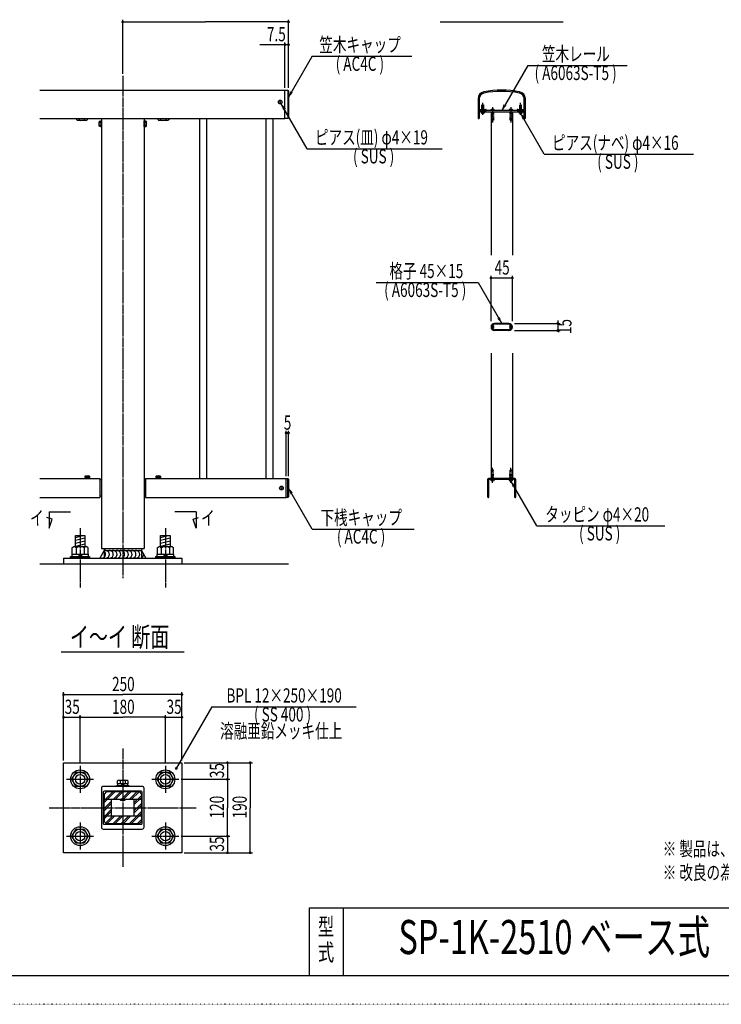
# Model space of a CAD drawing. Extents: x -2460 to 2460, y -1722 to 1722.
# Drawn here: x -137 to 1344, y -1722 to 357 of the extents above; entities that cross this region are included whole.
import ezdxf

# ---------------------------------------------------------------- set-up
doc = ezdxf.new("R2010")
doc.units = 0
for name, pattern in [('一点浩線_S_', [23, 20, -1, 1, -1]), ('寧線_S_', [2, 1, -1]), ('点線', [1, 0, -1])]:
    doc.linetypes.add(name, pattern=pattern)
doc.layers.get('0').update_dxf_attribs({"linetype": 'CONTINUOUS'})
doc.layers.add('DIMENSION', color=7, linetype='CONTINUOUS')
doc.styles.get("Standard").update_dxf_attribs({"font": 'txt.shx', "width": 0.7, "bigfont": 'bigfont.shx'})

msp = doc.modelspace()

# ---------------------------------------------------------------- linework, layer by layer
at = {"color": 241, "linetype": 'CONTINUOUS'}
for p, q in [((750, 352), (1010, 352)), ((-75, -682), (-30, -682)), ((-75, -682), (-75, -717)), ((235, -682), (190, -682)), ((235, -682), (235, -717)), ((-68.9, -698), (-80.2, -694)), ((-75, -717), (-68.9, -698)), ((228.9, -698), (240.2, -694)), ((235, -717), (228.9, -698)), ((-95, -792), (430, -792)), ((-50, -978), (210, -978))]:
    msp.add_line(p, q, dxfattribs=at)
at = {"color": 4, "linetype": 'CONTINUOUS'}
for p, q in [((480, 279.6), (430, 193)), ((480, 279.6), (690, 279.6)), ((935, 260.3), (880, 165)), ((935, 260.3), (1145, 260.3)), ((428.5, 208), (428.5, 148)), ((411.1, 184.4), (413.9, 181.6)), ((413.9, 184.4), (411.1, 181.6)), ((469.5, 84.3), (414.5, 179.5)), ((840, 178), (838, 176)), ((838, 167.5), (838, 176)), ((838, 173), (842, 173)), ((840, 178), (842, 176)), ((842, 167.5), (842, 176)), ((857.3, 165), (857.3, 166.4)), ((864.3, 165), (864.3, 166.4)), ((895.7, 165), (895.7, 166.4)), ((902.7, 165), (902.7, 166.4)), ((920, 178), (918, 176)), ((918, 167.5), (918, 176)), ((918, 173), (922, 173)), ((920, 178), (922, 176)), ((922, 167.5), (922, 176)), ((-16.9, 145.3), (-16.9, 148)), ((-11.5, 145), (-11.5, 148)), ((-0.5, 145), (-0.5, 148)), ((5, 148), (5, 145.3)), ((155.1, 145.3), (155.1, 148)), ((160.5, 145), (160.5, 148)), ((171.5, 145), (171.5, 148)), ((177, 148), (177, 145.3)), ((836.5, 162), (836.5, 160.6)), ((836.5, 162), (843.5, 162)), ((843.5, 162), (843.5, 160.6)), ((864.3, 165), (857.3, 165)), ((902.7, 165), (895.7, 165)), ((916.5, 162), (916.5, 160.6)), ((916.5, 162), (923.5, 162)), ((970, 72.8), (920, 159.4)), ((923.5, 162), (923.5, 160.6)), ((-16.9, 145.3), (-15.4, 143.7)), ((3.4, 143.7), (-15.4, 143.7)), ((-11.5, 145), (-13.1, 143.7)), ((-11.5, 145), (-8.8, 143.7)), ((-0.5, 145), (-3.2, 143.7)), ((-0.5, 145), (1.1, 143.7)), ((5, 145.3), (3.4, 143.7)), ((30.8, 142.8), (30, 141.3)), ((30, 132.7), (30, 141.3)), ((30.6, 139.9), (30, 140.5)), ((30.6, 139.9), (30, 138.6)), ((30.6, 134.1), (30, 135.6)), ((30.6, 134.1), (30, 133.5)), ((30.8, 131.3), (30, 132.7)), ((30.6, 139.9), (34, 139.9)), ((30.6, 134.1), (34, 134.1)), ((30.8, 142.8), (34, 142.8)), ((34, 131.3), (30.8, 131.3)), ((35, 143.5), (34, 143.5)), ((34, 143.5), (34, 130.5)), ((34, 130.5), (35, 130.5)), ((35, 130.5), (35, 143.5)), ((125, 143.5), (126, 143.5)), ((125, 130.5), (125, 143.5)), ((126, 130.5), (125, 130.5)), ((126, 143.5), (126, 130.5)), ((129.2, 142.8), (126, 142.8)), ((129.4, 139.9), (126, 139.9)), ((129.4, 134.1), (126, 134.1)), ((126, 131.3), (129.2, 131.3)), ((129.2, 142.8), (130, 141.3)), ((129.2, 131.3), (130, 132.7)), ((129.4, 139.9), (130, 140.5)), ((129.4, 139.9), (130, 138.6)), ((129.4, 134.1), (130, 135.6)), ((129.4, 134.1), (130, 133.5)), ((130, 132.7), (130, 141.3)), ((155.1, 145.3), (156.6, 143.7)), ((175.4, 143.7), (156.6, 143.7)), ((160.5, 145), (158.9, 143.7)), ((160.5, 145), (163.2, 143.7)), ((171.5, 145), (168.8, 143.7)), ((171.5, 145), (173.1, 143.7)), ((177, 145.3), (175.4, 143.7)), ((469.5, 84.3), (754.5, 84.3)), ((970, 72.8), (1285, 72.8)), ((615, -197.9), (830, -197.9)), ((830, -197.9), (880, -284.5)), ((895, -286), (865, -286)), ((895, -298), (865, -298)), ((10, -611), (0, -611)), ((0, -611), (0, -612)), ((0, -612), (10, -612)), ((0.4, -606.9), (1.6, -606.2)), ((0.4, -609.7), (0.4, -606.9)), ((0.4, -609.7), (0.4, -611)), ((9.6, -609.7), (0.4, -609.7)), ((1.6, -606.2), (8.5, -606.2)), ((2.7, -606.9), (2, -606.2)), ((2.7, -606.9), (3.8, -606.2)), ((2.7, -606.9), (2.7, -609.7)), ((5, -611), (3.7, -609.7)), ((5, -609.7), (6.3, -611)), ((7.3, -606.9), (6.2, -606.2)), ((7.3, -606.9), (8, -606.2)), ((7.3, -606.9), (7.3, -609.7)), ((9.6, -606.9), (8.5, -606.2)), ((9.6, -606.9), (9.6, -609.7)), ((9.6, -611), (9.6, -609.7)), ((10, -612), (10, -611)), ((160, -611), (150, -611)), ((150, -611), (150, -612)), ((150, -612), (160, -612)), ((150.4, -606.9), (151.6, -606.2)), ((150.4, -609.7), (150.4, -606.9)), ((150.4, -609.7), (150.4, -611)), ((159.6, -609.7), (150.4, -609.7)), ((151.6, -606.2), (158.5, -606.2)), ((152.7, -606.9), (152, -606.2)), ((152.7, -606.9), (153.8, -606.2)), ((152.7, -606.9), (152.7, -609.7)), ((155, -611), (153.7, -609.7)), ((155, -609.7), (156.3, -611)), ((157.3, -606.9), (156.2, -606.2)), ((157.3, -606.9), (158, -606.2)), ((157.3, -606.9), (157.3, -609.7)), ((159.6, -606.9), (158.5, -606.2)), ((159.6, -606.9), (159.6, -609.7)), ((159.6, -611), (159.6, -609.7)), ((160, -612), (160, -611)), ((428.5, -652), (428.5, -612)), ((864.3, -614), (857.3, -614)), ((857.3, -614), (857.3, -615.4)), ((864.3, -614), (864.3, -615.4)), ((902.7, -614), (895.7, -614)), ((895.7, -614), (895.7, -615.4)), ((954.2, -711.9), (899.2, -616.6)), ((902.7, -614), (902.7, -615.4)), ((413.6, -630.6), (416.4, -633.4)), ((416.4, -630.6), (413.6, -633.4)), ((480, -718.6), (430, -632)), ((480, -718.6), (695, -718.6)), ((954.2, -711.9), (1224.2, -711.9)), ((-20, -736.2), (-4.3, -732)), ((-20, -742.4), (0, -737.1)), ((-20, -748.6), (0, -743.3)), ((160, -736.2), (175.8, -732)), ((160, -742.4), (180, -737.1)), ((160, -748.6), (180, -743.3)), ((-20, -754.8), (0, -749.5)), ((160, -754.9), (180, -749.5)), ((268, -1094.1), (193, -1224)), ((268, -1094.1), (573, -1094.1)), ((-27.3, -1247), (-18.6, -1232)), ((-18.6, -1262), (-27.3, -1247)), ((-18.6, -1232), (-1.3, -1232)), ((-1.3, -1232), (7.3, -1247)), ((7.3, -1247), (-1.3, -1262)), ((152.7, -1247), (161.4, -1232)), ((161.4, -1262), (152.7, -1247)), ((161.4, -1232), (178.7, -1232)), ((178.7, -1232), (187.3, -1247)), ((187.3, -1247), (178.7, -1262)), ((-1.3, -1262), (-18.6, -1262)), ((67, -1259.7), (93, -1259.7)), ((67, -1262), (67, -1259.7)), ((93, -1262), (67, -1262)), ((69.1, -1250.3), (70.6, -1248.7)), ((69.1, -1256.7), (69.1, -1250.3)), ((91, -1256.7), (69.1, -1256.7)), ((69.3, -1256.7), (69.3, -1259.7)), ((70.6, -1248.7), (89.4, -1248.7)), ((74.5, -1250), (72.9, -1248.7)), ((74.5, -1250), (77.2, -1248.7)), ((74.5, -1250), (74.5, -1256.7)), ((80, -1259.7), (77, -1256.7)), ((80, -1256.7), (83, -1259.7)), ((85.5, -1250), (82.8, -1248.7)), ((85.5, -1250), (87.1, -1248.7)), ((85.5, -1250), (85.5, -1256.7)), ((91, -1250.3), (89.4, -1248.7)), ((90.8, -1259.7), (90.8, -1256.7)), ((91, -1250.3), (91, -1256.7)), ((93, -1259.7), (93, -1262)), ((178.7, -1262), (161.4, -1262)), ((40.5, -1279.2), (46.7, -1273)), ((40.5, -1292), (59.5, -1273)), ((40.5, -1296.2), (63.7, -1273)), ((60.4, -1289), (76.4, -1273)), ((64.7, -1289), (80.7, -1273)), ((74, -1272), (74, -1273)), ((77.4, -1289), (93.4, -1273)), ((81.7, -1289), (97.7, -1273)), ((86, -1272), (86, -1273)), ((94.4, -1289), (110.4, -1273)), ((98.6, -1289), (114.6, -1273.1)), ((103.5, -1296.9), (119.5, -1280.9)), ((103.5, -1301.1), (119.5, -1285.1)), ((40.5, -1308.9), (56.5, -1292.9)), ((40.5, -1313.2), (56.5, -1297.2)), ((74, -1289), (74, -1289.7)), ((86, -1289.7), (74, -1289.7)), ((74, -1289.7), (76, -1291.7)), ((84, -1291.7), (76, -1291.7)), ((86, -1289.7), (84, -1291.7)), ((86, -1289), (86, -1289.7)), ((103.5, -1313.8), (119.5, -1297.8)), ((103.5, -1318.1), (119.5, -1302.1)), ((40.5, -1325.9), (56.5, -1309.9)), ((40.5, -1330.2), (56.5, -1314.2)), ((43.9, -1339.4), (58.4, -1325)), ((46.6, -1341), (62.6, -1325)), ((59.4, -1341), (75.4, -1325)), ((63.6, -1341), (79.6, -1325)), ((76.3, -1341), (92.3, -1325)), ((80.6, -1341), (96.6, -1325)), ((93.3, -1341), (119.5, -1314.8)), ((97.5, -1341), (119.5, -1319)), ((110.3, -1341), (119.5, -1331.8)), ((-27.3, -1367), (-18.6, -1352)), ((-18.6, -1382), (-27.3, -1367)), ((-18.6, -1352), (-1.3, -1352)), ((-1.3, -1352), (7.3, -1367)), ((7.3, -1367), (-1.3, -1382)), ((152.7, -1367), (161.4, -1352)), ((161.4, -1382), (152.7, -1367)), ((161.4, -1352), (178.7, -1352)), ((178.7, -1352), (187.3, -1367)), ((187.3, -1367), (178.7, -1382)), ((-1.3, -1382), (-18.6, -1382)), ((178.7, -1382), (161.4, -1382))]:
    msp.add_line(p, q, dxfattribs=at)
at = {"color": 3, "linetype": '一点浩線_S_'}
for p, q in [((80, 238), (80, -822)), ((840, 156), (840, 181)), ((860.8, 172), (860.8, 140)), ((899.2, 172), (899.2, 140)), ((920, 156), (920, 181)), ((860.8, -621), (860.8, -589)), ((899.2, -621), (899.2, -589)), ((-10, -717), (-10, -842)), ((170, -717), (170, -842)), ((80, -1182), (80, -1432)), ((-10, -1218.5), (-10, -1275.5)), ((170, -1218.5), (170, -1275.5)), ((-38.5, -1247), (18.5, -1247)), ((141.5, -1247), (198.5, -1247)), ((-75, -1307), (235, -1307)), ((-10, -1338.5), (-10, -1395.5)), ((170, -1338.5), (170, -1395.5)), ((-38.5, -1367), (18.5, -1367)), ((141.5, -1367), (198.5, -1367))]:
    msp.add_line(p, q, dxfattribs=at)
at = {"color": 7, "linetype": 'CONTINUOUS'}
for p, q in [((-95, 208), (422.5, 208)), ((422.5, 208), (428.5, 208)), ((422.5, 148), (422.5, 208)), ((428.5, 208), (430, 206.5)), ((430, 206.5), (430, 149.5)), ((830, 189.7), (830, 149.2)), ((832.5, 189.7), (832.5, 167.5)), ((927.5, 167.5), (927.5, 189.7)), ((930, 149.2), (930, 189.7)), ((832.5, 167.5), (846.3, 167.5)), ((913.8, 167.5), (927.5, 167.5)), ((-95, 148), (422.5, 148)), ((35, 148), (35, -760)), ((125, 148), (125, -760)), ((242.5, -612), (242.5, 148)), ((257.5, -612), (257.5, 148)), ((382.5, -612), (382.5, 148)), ((397.5, -612), (397.5, 148)), ((428.5, 148), (422.5, 148)), ((428.5, 148), (430, 149.5)), ((832.5, 165), (832.5, 149.2)), ((832.5, 165), (846.3, 165)), ((925, 165), (835, 165)), ((835, 165), (835, 162)), ((835, 162), (925, 162)), ((857.5, 162), (857.5, -140.5)), ((902.5, 162), (902.5, -140.5)), ((913.8, 165), (927.5, 165)), ((925, 162), (925, 165)), ((927.5, 149.2), (927.5, 165)), ((895, -284.5), (865, -284.5)), ((895, -299.5), (865, -299.5)), ((857.5, -347.5), (857.5, -612)), ((902.5, -347.5), (902.5, -612)), ((-95, -612), (32, -612)), ((32, -612), (32, -652)), ((32, -614), (35, -614)), ((128, -614), (125, -614)), ((128, -612), (425, -612)), ((128, -612), (128, -652)), ((425, -652), (425, -612)), ((425, -612), (428.5, -612)), ((428.5, -612), (430, -613.5)), ((430, -613.5), (430, -650.5)), ((850, -614), (850, -650.5)), ((908, -612), (852, -612)), ((852, -614.5), (852, -649.1)), ((907.5, -614), (852.5, -614)), ((908, -649.1), (908, -614.5)), ((910, -650.5), (910, -614)), ((-95, -652), (32, -652)), ((35, -649), (32, -649)), ((125, -649), (128, -649)), ((128, -652), (425, -652)), ((428.5, -652), (425, -652)), ((428.5, -652), (430, -650.5)), ((-20, -732), (0, -732)), ((-20, -755.7), (-20, -732)), ((0, -732), (0, -755.7)), ((160, -732), (180, -732)), ((160, -755.7), (160, -732)), ((180, -732), (180, -755.7)), ((-27.3, -758.2), (-23, -755.7)), ((-27.3, -758.2), (-27.3, -771.7)), ((-23, -755.7), (3, -755.7)), ((-18.6, -758.2), (-21.1, -755.7)), ((-18.6, -758.2), (-14.3, -755.7)), ((-18.6, -758.2), (-18.6, -771.7)), ((-1.3, -758.2), (-5.3, -755.7)), ((-1.3, -758.2), (1.1, -755.7)), ((-1.3, -758.2), (-1.3, -771.7)), ((7.3, -758.2), (3, -755.7)), ((7.3, -771.7), (7.3, -758.2)), ((40.5, -764), (31.5, -780)), ((35, -760), (125, -760)), ((40.5, -760), (40.5, -780)), ((40.5, -764), (119.5, -764)), ((119.5, -760), (119.5, -780)), ((119.5, -764), (128.5, -780)), ((152.7, -758.2), (157, -755.7)), ((152.7, -758.2), (152.7, -771.7)), ((157, -755.7), (183, -755.7)), ((161.4, -758.2), (158.9, -755.7)), ((161.4, -758.2), (165.7, -755.7)), ((161.4, -758.2), (161.4, -771.7)), ((178.7, -758.2), (174.7, -755.7)), ((178.7, -758.2), (181.1, -755.7)), ((178.7, -758.2), (178.7, -771.7)), ((187.3, -758.2), (183, -755.7)), ((187.3, -771.7), (187.3, -758.2)), ((-45, -780), (205, -780)), ((-45, -780), (-45, -792)), ((-30, -776.8), (10, -776.8)), ((-30, -780), (-30, -776.8)), ((10, -780), (-30, -780)), ((-27.3, -771.7), (7.3, -771.7)), ((-27, -776.8), (-27, -771.7)), ((-10, -776.8), (-15.1, -771.7)), ((-10, -771.7), (-4.9, -776.8)), ((7, -771.7), (7, -776.8)), ((10, -776.8), (10, -780)), ((150, -776.8), (190, -776.8)), ((150, -780), (150, -776.8)), ((190, -780), (150, -780)), ((152.7, -771.7), (187.3, -771.7)), ((153, -776.8), (153, -771.7)), ((170, -776.8), (164.9, -771.7)), ((170, -771.7), (175.1, -776.8)), ((187, -771.7), (187, -776.8)), ((190, -776.8), (190, -780)), ((205, -780), (205, -792)), ((-45, -1212), (205, -1212)), ((-45, -1402), (-45, -1212)), ((205, -1212), (205, -1402)), ((35, -1266), (35, -1348)), ((121, -1262), (39, -1262)), ((125, -1348), (125, -1266)), ((39, -1274), (39, -1340)), ((45.5, -1273), (40.5, -1278)), ((40.5, -1278), (40.5, -1289)), ((119, -1272), (41, -1272)), ((45.5, -1273), (114.5, -1273)), ((114.5, -1273), (119.5, -1278)), ((119.5, -1278), (119.5, -1289)), ((121, -1340), (121, -1274)), ((40.5, -1325), (40.5, -1289)), ((40.5, -1289), (119.5, -1289)), ((56.5, -1325), (56.5, -1289)), ((103.5, -1289), (103.5, -1325)), ((119.5, -1289), (119.5, -1325)), ((119.5, -1325), (40.5, -1325)), ((40.5, -1325), (40.5, -1336)), ((119.5, -1325), (119.5, -1336)), ((45.5, -1341), (40.5, -1336)), ((41, -1342), (119, -1342)), ((114.5, -1341), (45.5, -1341)), ((114.5, -1341), (119.5, -1336)), ((39, -1352), (121, -1352)), ((205, -1402), (-45, -1402)), ((474, -1518), (2370, -1518)), ((474, -1662), (474, -1518)), ((546, -1662), (546, -1518)), ((2370, -1662), (-2370, -1662))]:
    msp.add_line(p, q, dxfattribs=at)
at = {"color": 4, "linetype": '寧線_S_'}
for p, q in [((858.8, 162), (858.8, 145)), ((862.8, 162), (862.8, 145)), ((897.2, 162), (897.2, 145)), ((901.2, 162), (901.2, 145)), ((862.8, 145), (858.8, 145)), ((901.2, 145), (897.2, 145)), ((858.8, -612), (858.8, -594)), ((862.8, -594), (858.8, -594)), ((862.8, -612), (862.8, -594)), ((901.2, -594), (897.2, -594)), ((897.2, -612), (897.2, -594)), ((901.2, -612), (901.2, -594))]:
    msp.add_line(p, q, dxfattribs=at)
at = {"color": 4, "linetype": '点線'}
msp.add_line((2460, -1722), (-2460, -1722), dxfattribs=at)
at = {"color": 4, "linetype": 'CONTINUOUS'}
for centre, radius in [((412.5, 183), 4), ((415, -632), 4), ((-10, -1247), 20), ((-10, -1247), 15), ((-10, -1247), 10), ((170, -1247), 20), ((170, -1247), 15), ((170, -1247), 10), ((-10, -1367), 20), ((170, -1367), 20), ((-10, -1367), 15), ((-10, -1367), 10), ((170, -1367), 15), ((170, -1367), 10)]:
    msp.add_circle(centre, radius, dxfattribs=at)
at = {"color": 7, "linetype": 'CONTINUOUS'}
for centre, radius, start, end in [((880, 8), 200, 79.0945, 100.9055), ((845, 189.7), 15, 100.9055, 180), ((845, 189.7), 12.5, 100.9055, -180), ((880, 8), 197.5, 79.0945, 100.9055), ((915, 189.7), 12.5, 0, 79.0945), ((915, 189.7), 15, 0, 79.0945), ((846.3, 166.2), 1.25, -90, 90), ((913.8, 166.2), 1.25, 90, -90), ((831.3, 149.2), 1.25, -180, 0), ((928.8, 149.2), 1.25, -180, 0), ((865, -292), 7.5, 90, -90), ((895, -292), 7.5, -90, 90), ((852, -614), 2, 90, 180), ((852.5, -614.5), 0.5, 90, 180), ((907.5, -614.5), 0.5, 0, 90), ((908, -614), 2, 0, 90), ((851.5, -650.5), 1.5, 180, 70.5288), ((908.5, -650.5), 1.5, 109.4712, 0), ((39, -1266), 4, 90, 179.9991), ((121, -1266), 4, 0, 90), ((41, -1274), 2, 90, -180), ((119, -1274), 2, 0, 90), ((39, -1348), 4, -180, -90), ((41, -1340), 2, -180, -90), ((119, -1340), 2, -90, -0.0005), ((121, -1348), 4, -90, -0.0004)]:
    msp.add_arc(centre, radius, start, end, dxfattribs=at)
at = {"color": 4, "linetype": 'CONTINUOUS'}
for centre, radius, start, end in [((858.3, 166.4), 1, 101.2982, 180), ((860.8, 153.8), 13.8, 78.7018, 101.2982), ((863.3, 166.4), 1, 0, 78.7018), ((896.7, 166.4), 1, 101.2982, 180), ((899.2, 153.8), 13.8, 78.7018, 101.2982), ((901.7, 166.4), 1, 0, 78.7018), ((837.5, 160.6), 1, 180, -101.2982), ((840, 173.2), 13.8, -101.2982, -78.7018), ((842.5, 160.6), 1, -78.7018, 0), ((917.5, 160.6), 1, 180, -101.2982), ((920, 173.2), 13.8, -101.2982, -78.7018), ((922.5, 160.6), 1, -78.7018, 0), ((860.8, -292), 1.75, 47.4576, -47.4576), ((861, -288.3), 0.5, 137.0709, -92.6429), ((865, -292), 6, 90, 137.0709), ((860.8, -292), 3.25, 47.4576, 87.3571), ((862.5, -290.2), 0.75, -132.5424, 47.4576), ((895, -292), 6, 42.9291, 90), ((897.5, -290.2), 0.75, 132.5424, -47.4576), ((899.2, -292), 3.25, 92.6429, 132.5424), ((899.2, -292), 1.75, -132.5424, 132.5424), ((899, -288.3), 0.5, -87.3571, 42.9291), ((861, -295.7), 0.5, 92.6429, -137.0709), ((865, -292), 6, -137.0709, -90), ((860.8, -292), 3.25, -87.3571, -47.4576), ((862.5, -293.8), 0.75, -47.4576, 132.5424), ((895, -292), 6, -90, -42.9291), ((897.5, -293.8), 0.75, 47.4576, -132.5424), ((899.2, -292), 3.25, -132.5424, -92.6429), ((899, -295.7), 0.5, -42.9291, 87.3571), ((858.3, -615.4), 1, 180, -101.2982), ((860.8, -602.8), 13.8, -101.2982, -78.7018), ((863.3, -615.4), 1, -78.7018, 0), ((896.7, -615.4), 1, 180, -101.2982), ((899.2, -602.8), 13.8, -101.2982, -78.7018), ((901.7, -615.4), 1, -78.7018, 0), ((36, -772), 8, -119.3578, 60.6422), ((44, -772), 8, -120, 120), ((52, -772), 8, -120, 120), ((60, -772), 8, -120, 120), ((68, -772), 8, -120, 120), ((76, -772), 8, -120, 120), ((84, -772), 8, -120, 120), ((92, -772), 8, -120, 120), ((100, -772), 8, -120, 120), ((108, -772), 8, -120, 120), ((116, -772), 8, 58.7155, 120), ((116, -772), 8, -120, 0), ((124, -772), 8, -120, -60.6422)]:
    msp.add_arc(centre, radius, start, end, dxfattribs=at)
for points in [[(430, 193), (430, 193), (432.7, 202.4), (439, 202.4)], [(432.7, 202.4), (435.4, 202.4), (433.1, 203.7), (435, 203.7)], [(433.1, 203.7), (435, 203.7), (434.1, 207.3)], [(435.4, 202.4), (439, 202.4), (440.3, 203.7)], [(417.2, 170.2), (423.5, 170.2), (414.5, 179.5)], [(417.6, 168.9), (419.5, 168.9), (417.2, 170.2), (419.9, 170.2)], [(418.6, 165.3), (418.6, 165.3), (417.6, 168.9), (419.5, 168.9)], [(424.8, 168.9), (424.8, 168.9), (419.9, 170.2), (423.5, 170.2)], [(880, 165), (880, 165), (882.7, 174.4), (889, 174.4)], [(882.7, 174.4), (885.4, 174.4), (883.1, 175.7), (885, 175.7)], [(883.1, 175.7), (885, 175.7), (884.1, 179.3)], [(885.4, 174.4), (889, 174.4), (890.3, 175.7)], [(922.7, 150), (929, 150), (920, 159.4)], [(923.1, 148.7), (925, 148.7), (922.7, 150), (925.4, 150)], [(924.1, 145.1), (924.1, 145.1), (923.1, 148.7), (925, 148.7)], [(930.3, 148.7), (930.3, 148.7), (925.4, 150), (929, 150)], [(875, -273.8), (876.9, -273.8), (875.9, -270.2)], [(871, -275.1), (874.6, -275.1), (869.7, -273.8)], [(880, -284.5), (880, -284.5), (871, -275.1), (877.3, -275.1)], [(874.6, -275.1), (877.3, -275.1), (875, -273.8), (876.9, -273.8)], [(901.9, -626), (908.2, -626), (899.2, -616.6)], [(432.7, -641.4), (439, -641.4), (430, -632)], [(433.1, -642.7), (435, -642.7), (432.7, -641.4), (435.4, -641.4)], [(434.1, -646.3), (434.1, -646.3), (433.1, -642.7), (435, -642.7)], [(440.3, -642.7), (440.3, -642.7), (435.4, -641.4), (439, -641.4)], [(902.3, -627.3), (904.2, -627.3), (901.9, -626), (904.6, -626)], [(903.3, -630.9), (903.3, -630.9), (902.3, -627.3), (904.2, -627.3)], [(909.5, -627.3), (909.5, -627.3), (904.6, -626), (908.2, -626)], [(190, -1224.8), (195.9, -1224.8), (190.1, -1223.2), (196, -1223.2)], [(190.1, -1224.8), (195.9, -1224.8), (190, -1224.8), (195.9, -1224.8)], [(190.1, -1223.2), (195.9, -1223.2), (190.9, -1221.9), (195.1, -1221.9)], [(190.1, -1223.2), (196, -1223.2), (190.1, -1223.2), (195.9, -1223.2)], [(190.9, -1226.1), (195.1, -1226.1), (190.1, -1224.8), (195.9, -1224.8)], [(190.9, -1221.9), (195.1, -1221.9), (191, -1221.9), (195.1, -1221.9)], [(192.2, -1226.9), (193.9, -1226.9), (190.9, -1226.1), (195, -1226.1)], [(190.9, -1226.1), (195, -1226.1), (190.9, -1226.1), (195.1, -1226.1)], [(191, -1221.9), (195.1, -1221.9), (192.1, -1221.1), (193.8, -1221.1)], [(192.1, -1221.1), (193.8, -1221.1), (192.2, -1221)], [(193.8, -1227), (193.8, -1227), (192.2, -1226.9), (193.9, -1226.9)]]:
    msp.add_solid(points, dxfattribs=at)
at = {"layer": 'DIMENSION', "color": 4, "linetype": 'CONTINUOUS'}
for p, q in [((80, 242.8), (80, 356.8)), ((430, 212.8), (430, 356.8)), ((80, 352), (255, 352)), ((430, 352), (255, 352)), ((422.5, 304), (369.4, 304)), ((422.5, 212.8), (422.5, 308.8)), ((430, 304), (422.5, 304)), ((430, 212.8), (430, 308.8)), ((430, 304), (430.6, 304)), ((857.5, -279.7), (857.5, -183.7)), ((902.5, -279.7), (902.5, -183.7)), ((857.5, -188.5), (856.9, -188.5)), ((857.5, -188.5), (902.5, -188.5)), ((902.5, -188.5), (903.1, -188.5)), ((907.3, -284.5), (1003.3, -284.5)), ((998.5, -284.5), (998.5, -283.9)), ((998.5, -284.5), (998.5, -299.5)), ((907.3, -299.5), (1003.3, -299.5)), ((998.5, -299.5), (998.5, -300.1)), ((425, -516), (424.4, -516)), ((425, -607.2), (425, -511.2)), ((425, -516), (430, -516)), ((430, -607.2), (430, -511.2)), ((430, -516), (430.6, -516)), ((-45, -1207.2), (-45, -1063.2)), ((-45, -1068), (80, -1068)), ((205, -1068), (80, -1068)), ((205, -1207.2), (205, -1063.2)), ((-45, -1116), (-45.6, -1116)), ((-45, -1207.2), (-45, -1111.2)), ((-45, -1116), (-10, -1116)), ((-10, -1213.7), (-10, -1111.2)), ((-10, -1213.7), (-10, -1111.2)), ((-10, -1116), (-9.4, -1116)), ((-10, -1116), (80, -1116)), ((170, -1116), (80, -1116)), ((170, -1116), (169.4, -1116)), ((170, -1213.7), (170, -1111.2)), ((170, -1213.7), (170, -1111.2)), ((170, -1116), (205, -1116)), ((205, -1207.2), (205, -1111.2)), ((205, -1116), (205.6, -1116)), ((209.8, -1212), (305.8, -1212)), ((209.8, -1212), (353.8, -1212)), ((301, -1212), (301, -1211.4)), ((301, -1212), (301, -1247)), ((349, -1212), (349, -1307)), ((203.3, -1247), (305.8, -1247)), ((203.3, -1247), (305.8, -1247)), ((301, -1247), (301, -1247.6)), ((301, -1247), (301, -1307)), ((301, -1367), (301, -1307)), ((349, -1402), (349, -1307)), ((203.3, -1367), (305.8, -1367)), ((203.3, -1367), (305.8, -1367)), ((301, -1367), (301, -1366.4)), ((301, -1367), (301, -1402)), ((209.8, -1402), (305.8, -1402)), ((209.8, -1402), (353.8, -1402)), ((301, -1402), (301, -1402.6))]:
    msp.add_line(p, q, dxfattribs=at)
for points in [[(77.2, 352.7), (82.8, 352.7), (77.9, 354.1), (82.1, 354.1)], [(77.9, 354.1), (82.1, 354.1), (79.3, 354.8), (80.7, 354.8)], [(427.2, 352.7), (432.8, 352.7), (427.9, 354.1), (432.1, 354.1)], [(427.9, 354.1), (432.1, 354.1), (429.3, 354.8), (430.7, 354.8)], [(77.2, 351.3), (82.8, 351.3), (77.2, 352.7), (82.8, 352.7)], [(77.9, 349.9), (82.1, 349.9), (77.2, 351.3), (82.8, 351.3)], [(79.3, 349.2), (80.7, 349.2), (77.9, 349.9), (82.1, 349.9)], [(427.2, 351.3), (432.8, 351.3), (427.2, 352.7), (432.8, 352.7)], [(427.9, 349.9), (432.1, 349.9), (427.2, 351.3), (432.8, 351.3)], [(429.3, 349.2), (430.7, 349.2), (427.9, 349.9), (432.1, 349.9)], [(419.7, 304.7), (425.3, 304.7), (420.4, 306.1), (424.6, 306.1)], [(419.7, 303.3), (425.3, 303.3), (419.7, 304.7), (425.3, 304.7)], [(420.4, 301.9), (424.6, 301.9), (419.7, 303.3), (425.3, 303.3)], [(420.4, 306.1), (424.6, 306.1), (421.8, 306.8), (423.2, 306.8)], [(421.8, 301.2), (423.2, 301.2), (420.4, 301.9), (424.6, 301.9)], [(423.2, 301.2), (423.2, 301.2), (421.8, 301.2), (423.2, 301.2)], [(427.2, 304.7), (432.8, 304.7), (427.9, 306.1), (432.1, 306.1)], [(427.2, 303.3), (432.8, 303.3), (427.2, 304.7), (432.8, 304.7)], [(427.9, 301.9), (432.1, 301.9), (427.2, 303.3), (432.8, 303.3)], [(427.9, 306.1), (432.1, 306.1), (429.3, 306.8), (430.7, 306.8)], [(429.3, 301.2), (430.7, 301.2), (427.9, 301.9), (432.1, 301.9)], [(430.7, 301.2), (430.7, 301.2), (429.3, 301.2), (430.7, 301.2)], [(854.7, -187.8), (860.3, -187.8), (855.4, -186.4), (859.6, -186.4)], [(855.4, -186.4), (859.6, -186.4), (856.8, -185.7), (858.2, -185.7)], [(899.7, -187.8), (905.3, -187.8), (900.4, -186.4), (904.6, -186.4)], [(900.4, -186.4), (904.6, -186.4), (901.8, -185.7), (903.2, -185.7)], [(854.7, -189.2), (860.3, -189.2), (854.7, -187.8), (860.3, -187.8)], [(855.4, -190.6), (859.6, -190.6), (854.7, -189.2), (860.3, -189.2)], [(856.8, -191.3), (858.2, -191.3), (855.4, -190.6), (859.6, -190.6)], [(899.7, -189.2), (905.3, -189.2), (899.7, -187.8), (905.3, -187.8)], [(900.4, -190.6), (904.6, -190.6), (899.7, -189.2), (905.3, -189.2)], [(901.8, -191.3), (903.2, -191.3), (900.4, -190.6), (904.6, -190.6)], [(995.7, -283.8), (1001.3, -283.8), (996.4, -282.4), (1000.6, -282.4)], [(995.7, -285.2), (1001.3, -285.2), (995.7, -283.8), (1001.3, -283.8)], [(996.4, -286.6), (1000.6, -286.6), (995.7, -285.2), (1001.3, -285.2)], [(996.4, -282.4), (1000.6, -282.4), (997.8, -281.7), (999.2, -281.7)], [(997.8, -287.3), (999.2, -287.3), (996.4, -286.6), (1000.6, -286.6)], [(995.7, -298.8), (1001.3, -298.8), (996.4, -297.4), (1000.6, -297.4)], [(995.7, -300.2), (1001.3, -300.2), (995.7, -298.8), (1001.3, -298.8)], [(996.4, -301.6), (1000.6, -301.6), (995.7, -300.2), (1001.3, -300.2)], [(996.4, -297.4), (1000.6, -297.4), (997.8, -296.7), (999.2, -296.7)], [(997.8, -302.3), (999.2, -302.3), (996.4, -301.6), (1000.6, -301.6)], [(422.2, -515.3), (427.8, -515.3), (422.9, -513.9), (427.1, -513.9)], [(422.2, -516.7), (427.8, -516.7), (422.2, -515.3), (427.8, -515.3)], [(422.9, -518.1), (427.1, -518.1), (422.2, -516.7), (427.8, -516.7)], [(422.9, -513.9), (427.1, -513.9), (424.3, -513.2), (425.7, -513.2)], [(424.3, -518.8), (425.7, -518.8), (422.9, -518.1), (427.1, -518.1)], [(427.2, -515.3), (432.8, -515.3), (427.9, -513.9), (432.1, -513.9)], [(427.2, -516.7), (432.8, -516.7), (427.2, -515.3), (432.8, -515.3)], [(427.9, -518.1), (432.1, -518.1), (427.2, -516.7), (432.8, -516.7)], [(427.9, -513.9), (432.1, -513.9), (429.3, -513.2), (430.7, -513.2)], [(429.3, -518.8), (430.7, -518.8), (427.9, -518.1), (432.1, -518.1)], [(-47.8, -1067.3), (-42.2, -1067.3), (-47.1, -1065.9), (-42.9, -1065.9)], [(-47.8, -1068.7), (-42.2, -1068.7), (-47.8, -1067.3), (-42.2, -1067.3)], [(-47.1, -1070.1), (-42.9, -1070.1), (-47.8, -1068.7), (-42.2, -1068.7)], [(-47.1, -1065.9), (-42.9, -1065.9), (-45.7, -1065.2), (-44.3, -1065.2)], [(-45.7, -1070.8), (-44.3, -1070.8), (-47.1, -1070.1), (-42.9, -1070.1)], [(202.2, -1067.3), (207.8, -1067.3), (202.9, -1065.9), (207.1, -1065.9)], [(202.2, -1068.7), (207.8, -1068.7), (202.2, -1067.3), (207.8, -1067.3)], [(202.9, -1070.1), (207.1, -1070.1), (202.2, -1068.7), (207.8, -1068.7)], [(202.9, -1065.9), (207.1, -1065.9), (204.3, -1065.2), (205.7, -1065.2)], [(204.3, -1070.8), (205.7, -1070.8), (202.9, -1070.1), (207.1, -1070.1)], [(-47.8, -1115.3), (-42.2, -1115.3), (-47.1, -1113.9), (-42.9, -1113.9)], [(-47.8, -1116.7), (-42.2, -1116.7), (-47.8, -1115.3), (-42.2, -1115.3)], [(-47.1, -1118.1), (-42.9, -1118.1), (-47.8, -1116.7), (-42.2, -1116.7)], [(-47.1, -1113.9), (-42.9, -1113.9), (-45.7, -1113.2), (-44.3, -1113.2)], [(-45.7, -1118.8), (-44.3, -1118.8), (-47.1, -1118.1), (-42.9, -1118.1)], [(-12.8, -1115.3), (-7.2, -1115.3), (-12.1, -1113.9), (-7.9, -1113.9)], [(-12.8, -1115.3), (-7.2, -1115.3), (-12.1, -1113.9), (-7.9, -1113.9)], [(-12.8, -1116.7), (-7.2, -1116.7), (-12.8, -1115.3), (-7.2, -1115.3)], [(-12.8, -1116.7), (-7.2, -1116.7), (-12.8, -1115.3), (-7.2, -1115.3)], [(-12.1, -1118.1), (-7.9, -1118.1), (-12.8, -1116.7), (-7.2, -1116.7)], [(-12.1, -1118.1), (-7.9, -1118.1), (-12.8, -1116.7), (-7.2, -1116.7)], [(-12.1, -1113.9), (-7.9, -1113.9), (-10.7, -1113.2), (-9.3, -1113.2)], [(-12.1, -1113.9), (-7.9, -1113.9), (-10.7, -1113.2), (-9.3, -1113.2)], [(-10.7, -1118.8), (-9.3, -1118.8), (-12.1, -1118.1), (-7.9, -1118.1)], [(-10.7, -1118.8), (-9.3, -1118.8), (-12.1, -1118.1), (-7.9, -1118.1)], [(167.2, -1115.3), (172.8, -1115.3), (167.9, -1113.9), (172.1, -1113.9)], [(167.2, -1115.3), (172.8, -1115.3), (167.9, -1113.9), (172.1, -1113.9)], [(167.2, -1116.7), (172.8, -1116.7), (167.2, -1115.3), (172.8, -1115.3)], [(167.2, -1116.7), (172.8, -1116.7), (167.2, -1115.3), (172.8, -1115.3)], [(167.9, -1118.1), (172.1, -1118.1), (167.2, -1116.7), (172.8, -1116.7)], [(167.9, -1118.1), (172.1, -1118.1), (167.2, -1116.7), (172.8, -1116.7)], [(167.9, -1113.9), (172.1, -1113.9), (169.3, -1113.2), (170.7, -1113.2)], [(167.9, -1113.9), (172.1, -1113.9), (169.3, -1113.2), (170.7, -1113.2)], [(169.3, -1118.8), (170.7, -1118.8), (167.9, -1118.1), (172.1, -1118.1)], [(169.3, -1118.8), (170.7, -1118.8), (167.9, -1118.1), (172.1, -1118.1)], [(202.2, -1115.3), (207.8, -1115.3), (202.9, -1113.9), (207.1, -1113.9)], [(202.2, -1116.7), (207.8, -1116.7), (202.2, -1115.3), (207.8, -1115.3)], [(202.9, -1118.1), (207.1, -1118.1), (202.2, -1116.7), (207.8, -1116.7)], [(202.9, -1113.9), (207.1, -1113.9), (204.3, -1113.2), (205.7, -1113.2)], [(204.3, -1118.8), (205.7, -1118.8), (202.9, -1118.1), (207.1, -1118.1)], [(298.2, -1211.3), (303.8, -1211.3), (298.9, -1209.9), (303.1, -1209.9)], [(298.2, -1212.7), (303.8, -1212.7), (298.2, -1211.3), (303.8, -1211.3)], [(298.9, -1214.1), (303.1, -1214.1), (298.2, -1212.7), (303.8, -1212.7)], [(298.9, -1209.9), (303.1, -1209.9), (300.3, -1209.2), (301.7, -1209.2)], [(300.3, -1214.8), (301.7, -1214.8), (298.9, -1214.1), (303.1, -1214.1)], [(346.2, -1211.3), (351.8, -1211.3), (346.9, -1209.9), (351.1, -1209.9)], [(346.2, -1212.7), (351.8, -1212.7), (346.2, -1211.3), (351.8, -1211.3)], [(346.9, -1214.1), (351.1, -1214.1), (346.2, -1212.7), (351.8, -1212.7)], [(346.9, -1209.9), (351.1, -1209.9), (348.3, -1209.2), (349.7, -1209.2)], [(348.3, -1214.8), (349.7, -1214.8), (346.9, -1214.1), (351.1, -1214.1)], [(298.2, -1246.3), (303.8, -1246.3), (298.9, -1244.9), (303.1, -1244.9)], [(298.2, -1246.3), (303.8, -1246.3), (298.9, -1244.9), (303.1, -1244.9)], [(298.2, -1247.7), (303.8, -1247.7), (298.2, -1246.3), (303.8, -1246.3)], [(298.2, -1247.7), (303.8, -1247.7), (298.2, -1246.3), (303.8, -1246.3)], [(298.9, -1244.9), (303.1, -1244.9), (300.3, -1244.2), (301.7, -1244.2)], [(298.9, -1244.9), (303.1, -1244.9), (300.3, -1244.2), (301.7, -1244.2)], [(298.9, -1249.1), (303.1, -1249.1), (298.2, -1247.7), (303.8, -1247.7)], [(298.9, -1249.1), (303.1, -1249.1), (298.2, -1247.7), (303.8, -1247.7)], [(300.3, -1249.8), (301.7, -1249.8), (298.9, -1249.1), (303.1, -1249.1)], [(300.3, -1249.8), (301.7, -1249.8), (298.9, -1249.1), (303.1, -1249.1)], [(298.2, -1366.3), (303.8, -1366.3), (298.9, -1364.9), (303.1, -1364.9)], [(298.2, -1366.3), (303.8, -1366.3), (298.9, -1364.9), (303.1, -1364.9)], [(298.2, -1367.7), (303.8, -1367.7), (298.2, -1366.3), (303.8, -1366.3)], [(298.2, -1367.7), (303.8, -1367.7), (298.2, -1366.3), (303.8, -1366.3)], [(298.9, -1369.1), (303.1, -1369.1), (298.2, -1367.7), (303.8, -1367.7)], [(298.9, -1369.1), (303.1, -1369.1), (298.2, -1367.7), (303.8, -1367.7)], [(298.9, -1364.9), (303.1, -1364.9), (300.3, -1364.2), (301.7, -1364.2)], [(298.9, -1364.9), (303.1, -1364.9), (300.3, -1364.2), (301.7, -1364.2)], [(300.3, -1369.8), (301.7, -1369.8), (298.9, -1369.1), (303.1, -1369.1)], [(300.3, -1369.8), (301.7, -1369.8), (298.9, -1369.1), (303.1, -1369.1)], [(298.2, -1401.3), (303.8, -1401.3), (298.9, -1399.9), (303.1, -1399.9)], [(298.2, -1402.7), (303.8, -1402.7), (298.2, -1401.3), (303.8, -1401.3)], [(298.9, -1404.1), (303.1, -1404.1), (298.2, -1402.7), (303.8, -1402.7)], [(298.9, -1399.9), (303.1, -1399.9), (300.3, -1399.2), (301.7, -1399.2)], [(300.3, -1404.8), (301.7, -1404.8), (298.9, -1404.1), (303.1, -1404.1)], [(346.2, -1401.3), (351.8, -1401.3), (346.9, -1399.9), (351.1, -1399.9)], [(346.2, -1402.7), (351.8, -1402.7), (346.2, -1401.3), (351.8, -1401.3)], [(346.9, -1404.1), (351.1, -1404.1), (346.2, -1402.7), (351.8, -1402.7)], [(346.9, -1399.9), (351.1, -1399.9), (348.3, -1399.2), (349.7, -1399.2)], [(348.3, -1404.8), (349.7, -1404.8), (346.9, -1404.1), (351.1, -1404.1)]]:
    msp.add_solid(points, dxfattribs=at)

# ---------------------------------------------------------------- texts
at = {"color": 4, "linetype": 'CONTINUOUS', "width": 0.7}
for s, p in [('笠木キャップ', (495, 288.8)), ('笠木レール', (965, 269.4)), ('( AC4C )', (529.6, 248.8)), ('( A6063S-T5 )', (949.4, 229.4)), ('ピアス(皿) φ4×19', (485.8, 93.4)), ('ピアス(ナベ) φ4×16', (986.3, 82)), ('( SUS )', (566.2, 53.4)), ('( SUS )', (1081.7, 42)), ('格子 45×15', (642.9, -188.7)), ('( A6063S-T5 )', (631.9, -228.7)), ('下桟キャップ', (497.5, -709.4)), ('タッピン φ4×20', (972.1, -702.7)), ('( AC4C )', (532.1, -749.4)), ('( SUS )', (1043.4, -742.7)), ('BPL 12×250×190', (299, -1084.9)), ('( SS 400 )', (357.2, -1124.9)), ('溶融亜鉛メッキ仕上', (285.5, -1159.9))]:
    msp.add_text(s, height=30, dxfattribs=at).set_placement(p)
at = {"color": 241, "linetype": 'CONTINUOUS', "width": 0.7}
for s, height, p in [('イ', 30, (-115.5, -710.3)), ('イ', 30, (245.5, -710.3)), ('イ～イ 断面', 42, (-31.4, -967.2))]:
    msp.add_text(s, height=height, dxfattribs=at).set_placement(p)
at = {"color": 7, "linetype": 'CONTINUOUS', "width": 0.7}
for s, height, p in [('※ 製品は、メーカーの指定する損害賠償責任保険に加入しているものとする。', 30, (1220, -1408.8)), ('※ 改良の為、一部仕様変更する場合が有ります。', 30, (1220, -1458.8)), ('型', 36, (492, -1576)), ('SP-1K-2510 ベース式', 72, (662, -1616)), ('式', 36, (492, -1630))]:
    msp.add_text(s, height=height, dxfattribs=at).set_placement(p)
at = {"layer": 'DIMENSION', "color": 4, "linetype": 'CONTINUOUS', "width": 0.7}
for s, p in [('7.5', (384.4, 311.2)), ('45', (865, -181.3)), ('5', (420, -508.8)), ('250', (57.5, -1060.8)), ('35', (-42.5, -1108.8)), ('180', (57.5, -1108.8)), ('35', (172.5, -1108.8))]:
    msp.add_text(s, height=30, dxfattribs=at).set_placement(p)
for s, p in [('15', (1027.3, -307)), ('35', (293.8, -1244.5)), ('120', (293.8, -1329.5)), ('190', (341.8, -1329.5)), ('35', (293.8, -1399.5))]:
    msp.add_text(s, height=30, rotation=90, dxfattribs=at).set_placement(p)

doc.saveas('drawing.dxf')
